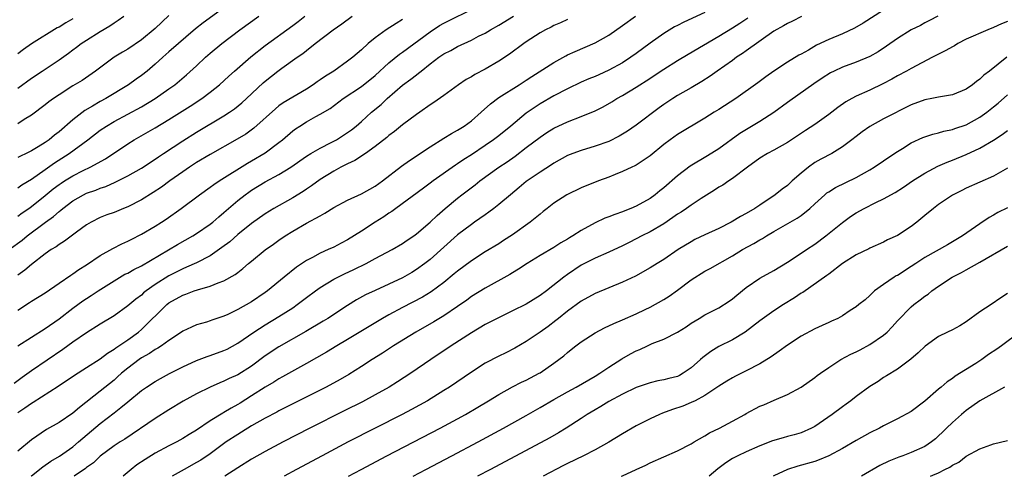
# Model space of a CAD drawing. Units: inches. Extents: x 2580000 to 2583000, y 1521000 to 1524000.
# Drawn here: x 2581611 to 2581755, y 1521000 to 1521066 of the extents above; entities that cross this region are included whole.
import ezdxf

# ---------------------------------------------------------------- set-up
doc = ezdxf.new("R2010")
doc.units = ezdxf.units.IN
doc.header["$MEASUREMENT"] = 0
doc.layers.add('LD25801521_2ft', color=133, linetype='Continuous')

msp = doc.modelspace()

# ---------------------------------------------------------------- linework, layer by layer
at = {"layer": 'LD25801521_2ft'}
for points, elevation in [([(2581641, 1521068.22), (2581637.97, 1521066.03), (2581636.86, 1521065.14), (2581633, 1521061.81), (2581632.08, 1521061), (2581631, 1521059.99), (2581629.82, 1521059), (2581629, 1521058.35), (2581628.2, 1521057.8), (2581627.09, 1521057), (2581623.83, 1521055), (2581623, 1521054.55), (2581621.88, 1521053.88), (2581620.75, 1521053.25), (2581619, 1521051.9), (2581617, 1521050.16), (2581616.33, 1521049.67), (2581615.56, 1521049), (2581615, 1521048.61), (2581613.95, 1521047.95), (2581613, 1521047.38), (2581612.22, 1521047), (2581611.38, 1521046.62), (2581611, 1521046.41)], 8212), ([(2581611, 1521024.19), (2581612.71, 1521025.29), (2581613, 1521025.48), (2581615, 1521026.7), (2581617, 1521028.12), (2581618.7, 1521029.3), (2581619, 1521029.48), (2581619.9, 1521030.1), (2581621, 1521030.78), (2581623, 1521032.14), (2581624.82, 1521033.18), (2581626.15, 1521033.85), (2581627, 1521034.23), (2581627.51, 1521034.49), (2581629, 1521035.23), (2581631, 1521036.41), (2581631.92, 1521037), (2581632.57, 1521037.43), (2581634.79, 1521039), (2581637.46, 1521041), (2581639, 1521042.08), (2581639.52, 1521042.48), (2581640.3, 1521043), (2581644.42, 1521045.58), (2581645, 1521045.91), (2581647, 1521047.1), (2581649, 1521048.59), (2581649.51, 1521049), (2581651, 1521050.29), (2581651.41, 1521050.59), (2581652.05, 1521051), (2581653, 1521051.59), (2581654.37, 1521052.37), (2581655, 1521052.71), (2581656.43, 1521053.57), (2581658.37, 1521055), (2581661, 1521056.76), (2581663, 1521058.37), (2581665, 1521060.18), (2581666.56, 1521061.44), (2581667, 1521061.73), (2581671, 1521064.71), (2581672.38, 1521065.62), (2581673, 1521065.99), (2581673.67, 1521066.33), (2581677, 1521067.95)], 8202), ([(2581711, 1521067.55), (2581707.9, 1521066.1), (2581707, 1521065.64), (2581706.58, 1521065.42), (2581705, 1521064.49), (2581703, 1521063.08), (2581701, 1521061.57), (2581700.22, 1521061), (2581699, 1521060.21), (2581697, 1521059.11), (2581695.53, 1521058.47), (2581695, 1521058.22), (2581694.12, 1521057.88), (2581693, 1521057.37), (2581691, 1521056.42), (2581689, 1521055.4), (2581687, 1521054.24), (2581685, 1521052.86), (2581682.75, 1521051), (2581681, 1521049.59), (2581680.24, 1521049), (2581679, 1521048.14), (2581677, 1521046.81), (2581675.89, 1521046.11), (2581675, 1521045.48), (2581674.7, 1521045.3), (2581671.46, 1521043), (2581671, 1521042.66), (2581670.03, 1521041.97), (2581666.01, 1521039), (2581665.44, 1521038.56), (2581665, 1521038.29), (2581664.24, 1521037.76), (2581663.02, 1521037), (2581661, 1521035.7), (2581659, 1521034.43), (2581658.05, 1521033.95), (2581657, 1521033.38), (2581656.18, 1521033), (2581655, 1521032.49), (2581653.86, 1521031.86), (2581653, 1521031.41), (2581651.56, 1521030.44), (2581649.76, 1521029), (2581647.35, 1521027), (2581647, 1521026.75), (2581645, 1521025.4), (2581643, 1521024.27), (2581641.58, 1521023.58), (2581641, 1521023.32), (2581639.25, 1521022.75), (2581639, 1521022.63), (2581638.46, 1521022.46), (2581637, 1521022.05), (2581636.27, 1521021.73), (2581635, 1521021.13), (2581634.83, 1521021), (2581633, 1521019.79), (2581631.92, 1521019), (2581631.36, 1521018.64), (2581631, 1521018.46), (2581630.14, 1521017.86), (2581629, 1521017.23), (2581628.66, 1521017), (2581627, 1521015.75), (2581626.09, 1521015), (2581625.53, 1521014.47), (2581625, 1521014.02), (2581623, 1521012.4), (2581619.96, 1521010.04), (2581619, 1521009.17), (2581617, 1521007.83), (2581615.17, 1521006.83), (2581613, 1521005.33), (2581611, 1521003.64)], 8194), ([(2581737, 1521067.89), (2581734.04, 1521065.95), (2581732.77, 1521065.23), (2581731, 1521064.42), (2581729, 1521063.59), (2581727.25, 1521062.75), (2581726.05, 1521062.05), (2581725, 1521061.47), (2581724.68, 1521061.32), (2581723, 1521060.29), (2581721.01, 1521058.99), (2581719.84, 1521058.16), (2581718.71, 1521057.29), (2581715.49, 1521055), (2581713, 1521053.4), (2581712.35, 1521053), (2581711, 1521052.12), (2581707, 1521049.76), (2581705.93, 1521049), (2581705, 1521048.31), (2581703, 1521046.65), (2581702, 1521046), (2581701, 1521045.32), (2581700.8, 1521045.2), (2581700.33, 1521045), (2581699, 1521044.36), (2581697.94, 1521043.94), (2581697, 1521043.55), (2581695.5, 1521043), (2581693, 1521042.01), (2581690.91, 1521041), (2581689, 1521039.76), (2581688.03, 1521039), (2581687.47, 1521038.53), (2581687, 1521038.19), (2581685.57, 1521037), (2581683, 1521035.18), (2581681.69, 1521034.31), (2581681, 1521033.87), (2581679, 1521032.66), (2581677, 1521031.39), (2581675, 1521029.89), (2581674.52, 1521029.48), (2581673, 1521028.23), (2581671.15, 1521026.85), (2581669.9, 1521026.1), (2581667, 1521024.59), (2581665, 1521023.52), (2581664.08, 1521023), (2581659, 1521019.94), (2581657.41, 1521019), (2581655.92, 1521018.08), (2581653, 1521016.42), (2581651.72, 1521015.72), (2581649.52, 1521014.48), (2581649, 1521014.21), (2581648.27, 1521013.73), (2581647, 1521013), (2581645, 1521011.71), (2581643.34, 1521010.66), (2581643, 1521010.45), (2581642.06, 1521009.94), (2581641, 1521009.27), (2581640.82, 1521009.18), (2581639, 1521008.07), (2581637, 1521006.74), (2581635.92, 1521006.08), (2581635, 1521005.49), (2581634.12, 1521005), (2581633, 1521004.44), (2581631, 1521003.36), (2581629.54, 1521002.46), (2581628.34, 1521001.66), (2581627.5, 1521001), (2581626.33, 1521000)], 8188), ([(2581609.73, 1521033), (2581611.61, 1521034.39), (2581612.35, 1521035), (2581615.04, 1521037), (2581616.19, 1521037.81), (2581617, 1521038.55), (2581617.26, 1521038.74), (2581617.54, 1521039), (2581619, 1521040.11), (2581620.55, 1521041), (2581621, 1521041.22), (2581622.33, 1521041.67), (2581623, 1521041.95), (2581623.8, 1521042.2), (2581625.19, 1521042.81), (2581627, 1521043.74), (2581629, 1521044.88), (2581631, 1521046.17), (2581631.49, 1521046.51), (2581632.22, 1521047), (2581635, 1521048.82), (2581637, 1521050.08), (2581641, 1521052.49), (2581641.79, 1521053), (2581642.51, 1521053.49), (2581643.62, 1521054.38), (2581644.3, 1521055), (2581646.71, 1521057.29), (2581647, 1521057.54), (2581648.84, 1521059), (2581649.43, 1521059.43), (2581651.66, 1521061), (2581652.46, 1521061.54), (2581653, 1521061.99), (2581654.29, 1521063), (2581656.89, 1521065), (2581658.14, 1521065.86), (2581659.66, 1521067)], 8206), ([(2581691, 1521066.52), (2581689.96, 1521066.04), (2581689, 1521065.62), (2581688.6, 1521065.4), (2581687.8, 1521065), (2581687, 1521064.55), (2581685, 1521063.26), (2581684.62, 1521063), (2581682.54, 1521061.46), (2581681, 1521060.42), (2581679, 1521059.28), (2581677.49, 1521058.51), (2581677, 1521058.17), (2581676.25, 1521057.75), (2581675.15, 1521057), (2581673, 1521055.43), (2581671.56, 1521054.44), (2581671, 1521054.09), (2581669.48, 1521053), (2581669, 1521052.68), (2581667, 1521051.15), (2581665.8, 1521050.2), (2581665, 1521049.61), (2581664.68, 1521049.32), (2581663, 1521048), (2581661.59, 1521047), (2581660.02, 1521045.98), (2581659, 1521045.51), (2581658.67, 1521045.33), (2581658.02, 1521045), (2581657, 1521044.44), (2581655, 1521043.2), (2581653.72, 1521042.28), (2581653, 1521041.82), (2581652.51, 1521041.49), (2581651, 1521040.56), (2581648.28, 1521039), (2581647, 1521038.23), (2581645, 1521036.83), (2581643, 1521035.19), (2581641.84, 1521034.16), (2581640.71, 1521033.29), (2581639, 1521032.1), (2581637, 1521031.08), (2581635.56, 1521030.44), (2581635, 1521030.23), (2581633, 1521029.2), (2581631, 1521027.91), (2581629.7, 1521027), (2581629.31, 1521026.69), (2581629, 1521026.39), (2581628.19, 1521025.81), (2581627, 1521024.8), (2581625, 1521023.36), (2581623, 1521022.15), (2581621, 1521020.91), (2581619, 1521019.52), (2581617.54, 1521018.46), (2581613, 1521015.36), (2581611.61, 1521014.39), (2581610.48, 1521013.52)], 8198), ([(2581633, 1521067.08), (2581631, 1521065.18), (2581629, 1521063.56), (2581627, 1521062.21), (2581626.23, 1521061.77), (2581625.03, 1521061), (2581622.31, 1521059), (2581620.35, 1521057.65), (2581619, 1521056.84), (2581617, 1521055.56), (2581616.18, 1521055), (2581615.5, 1521054.5), (2581615, 1521054.1), (2581613, 1521052.6), (2581611.93, 1521051.93), (2581611, 1521051.31)], 8214), ([(2581611, 1521056.51), (2581613, 1521057.97), (2581614.52, 1521059), (2581617, 1521060.63), (2581618.38, 1521061.62), (2581619, 1521062.09), (2581619.53, 1521062.47), (2581620.22, 1521063), (2581621, 1521063.52), (2581623, 1521064.77), (2581624.41, 1521065.59), (2581625, 1521066.04), (2581625.6, 1521066.4), (2581626.41, 1521067)], 8216), ([(2581611, 1521042), (2581611.58, 1521042.42), (2581613, 1521043.28), (2581615, 1521044.68), (2581616.35, 1521045.65), (2581618.45, 1521047), (2581621.17, 1521049), (2581623, 1521050.39), (2581623.9, 1521051), (2581625, 1521051.64), (2581629, 1521053.79), (2581631.01, 1521054.99), (2581633, 1521056.4), (2581633.84, 1521057), (2581635.55, 1521058.45), (2581637, 1521059.77), (2581638.29, 1521061), (2581639, 1521061.62), (2581640.67, 1521063), (2581643.33, 1521065), (2581646.06, 1521067)], 8210), ([(2581611, 1521037.88), (2581611.65, 1521038.35), (2581612.59, 1521039), (2581613, 1521039.29), (2581615, 1521040.88), (2581616.16, 1521041.84), (2581617, 1521042.48), (2581617.3, 1521042.7), (2581617.77, 1521043), (2581619, 1521043.77), (2581620.52, 1521044.52), (2581621.55, 1521045), (2581623.76, 1521046.24), (2581627, 1521048.42), (2581627.93, 1521049), (2581631, 1521050.75), (2581633, 1521051.95), (2581636.1, 1521053.9), (2581637.78, 1521055), (2581639, 1521055.91), (2581640.37, 1521057), (2581641.73, 1521058.27), (2581642.53, 1521059), (2581644.92, 1521061.08), (2581647, 1521062.72), (2581651, 1521065.63), (2581651.78, 1521066.22), (2581652.79, 1521067)], 8208), ([(2581611, 1521019.01), (2581615, 1521021.54), (2581617, 1521022.95), (2581619, 1521024.49), (2581620.46, 1521025.54), (2581621, 1521025.9), (2581621.68, 1521026.32), (2581622.69, 1521027), (2581625, 1521028.47), (2581626.59, 1521029.41), (2581627, 1521029.6), (2581627.88, 1521030.12), (2581629, 1521030.65), (2581634.24, 1521033.76), (2581636.45, 1521035), (2581637, 1521035.34), (2581639, 1521036.69), (2581639.39, 1521037), (2581640.24, 1521037.76), (2581641, 1521038.39), (2581641.68, 1521039), (2581643, 1521040.14), (2581644.1, 1521041), (2581644.62, 1521041.38), (2581645, 1521041.64), (2581647, 1521042.86), (2581649, 1521043.95), (2581650.72, 1521045), (2581653, 1521046.59), (2581653.66, 1521047), (2581655, 1521047.79), (2581656.58, 1521048.58), (2581657.36, 1521049), (2581659, 1521050.04), (2581659.56, 1521050.44), (2581660.24, 1521051), (2581661, 1521051.67), (2581662.47, 1521053), (2581663.86, 1521054.14), (2581664.76, 1521055), (2581667, 1521056.94), (2581668.19, 1521057.81), (2581669, 1521058.46), (2581669.32, 1521058.68), (2581669.69, 1521059), (2581671, 1521060.04), (2581672.29, 1521061), (2581673, 1521061.49), (2581674, 1521062), (2581675, 1521062.56), (2581677, 1521063.5), (2581678.06, 1521064.06), (2581679, 1521064.53), (2581679.78, 1521065), (2581681, 1521065.69), (2581683.13, 1521067)], 8200), ([(2581611, 1521009.27), (2581612.04, 1521009.96), (2581613, 1521010.67), (2581613.21, 1521010.79), (2581616.89, 1521013.11), (2581619.26, 1521014.74), (2581621, 1521015.83), (2581623, 1521017.11), (2581624.06, 1521017.94), (2581625, 1521018.49), (2581625.28, 1521018.72), (2581625.71, 1521019), (2581627, 1521019.88), (2581628.54, 1521021), (2581629, 1521021.39), (2581632.67, 1521025), (2581633, 1521025.26), (2581635, 1521026.39), (2581635.47, 1521026.53), (2581636.67, 1521027), (2581637.17, 1521027.17), (2581639, 1521027.68), (2581640.16, 1521028.16), (2581641, 1521028.44), (2581642.63, 1521029.37), (2581643, 1521029.68), (2581643.75, 1521030.25), (2581644.59, 1521031), (2581645, 1521031.34), (2581647, 1521032.95), (2581648.21, 1521033.79), (2581649, 1521034.37), (2581649.92, 1521035), (2581651, 1521035.68), (2581653, 1521036.84), (2581655, 1521037.94), (2581655.7, 1521038.3), (2581657, 1521039.14), (2581659, 1521040.22), (2581661, 1521041.12), (2581663, 1521042.22), (2581664.06, 1521043), (2581666.83, 1521045.17), (2581668, 1521046), (2581671, 1521047.99), (2581673, 1521049.21), (2581674.1, 1521049.9), (2581675, 1521050.39), (2581675.96, 1521051), (2581677, 1521051.77), (2581678.44, 1521053), (2581679.78, 1521054.22), (2581681, 1521055.14), (2581683.95, 1521057), (2581685, 1521057.69), (2581685.78, 1521058.22), (2581689, 1521060.27), (2581690.76, 1521061.24), (2581691, 1521061.35), (2581692.13, 1521061.87), (2581695, 1521063.11), (2581697, 1521064.25), (2581699, 1521065.63), (2581700.88, 1521067)], 8196), ([(2581619, 1521066.58), (2581617.97, 1521066.03), (2581617, 1521065.41), (2581616.72, 1521065.28), (2581613, 1521062.97), (2581611.85, 1521062.15), (2581611, 1521061.51)], 8218), ([(2581667, 1521066.5), (2581666.06, 1521065.94), (2581664.61, 1521065), (2581663, 1521063.85), (2581662, 1521063), (2581661, 1521062.08), (2581659.74, 1521061), (2581659, 1521060.43), (2581656.97, 1521059), (2581655.76, 1521058.24), (2581655, 1521057.7), (2581654.57, 1521057.43), (2581653.98, 1521057), (2581653, 1521056.37), (2581649.63, 1521054.37), (2581649, 1521053.92), (2581648.48, 1521053.52), (2581645.33, 1521050.67), (2581644.17, 1521049.83), (2581642.93, 1521049.07), (2581639, 1521046.87), (2581637, 1521045.68), (2581635.96, 1521045), (2581635, 1521044.35), (2581633.1, 1521043), (2581631.89, 1521042.11), (2581630.68, 1521041.32), (2581629, 1521040.27), (2581627, 1521039.24), (2581626.38, 1521039), (2581625, 1521038.43), (2581623.95, 1521038.05), (2581623, 1521037.67), (2581621.67, 1521037), (2581621, 1521036.6), (2581619.54, 1521035.54), (2581617.77, 1521034.23), (2581617, 1521033.77), (2581616.57, 1521033.43), (2581615.86, 1521033), (2581615, 1521032.4), (2581613, 1521030.85), (2581612.01, 1521029.99), (2581611, 1521029.27)], 8204), ([(2581612.94, 1521000), (2581613, 1521000.05), (2581614.63, 1521001.37), (2581615.81, 1521002.19), (2581617.05, 1521002.95), (2581619, 1521004.3), (2581619.83, 1521005), (2581620.45, 1521005.55), (2581623, 1521007.7), (2581625, 1521009.25), (2581626, 1521010), (2581627, 1521010.85), (2581629, 1521012.48), (2581629.75, 1521013), (2581631, 1521013.82), (2581631.76, 1521014.24), (2581633.05, 1521014.95), (2581635, 1521015.92), (2581637, 1521016.85), (2581638.56, 1521017.44), (2581639, 1521017.59), (2581641, 1521018.31), (2581641.47, 1521018.53), (2581643, 1521019.37), (2581645.37, 1521021), (2581647, 1521022.04), (2581649, 1521023.26), (2581651, 1521024.55), (2581651.66, 1521025), (2581652.42, 1521025.58), (2581653, 1521026.05), (2581654.3, 1521027), (2581655, 1521027.5), (2581657, 1521028.69), (2581657.57, 1521029), (2581658.52, 1521029.48), (2581659.89, 1521030.11), (2581661.68, 1521031), (2581663, 1521031.72), (2581665.46, 1521033), (2581667, 1521033.89), (2581667.64, 1521034.36), (2581668.62, 1521035), (2581669, 1521035.28), (2581671, 1521037), (2581672.02, 1521037.98), (2581673.2, 1521039), (2581675, 1521040.51), (2581675.62, 1521041), (2581677.55, 1521042.45), (2581678.24, 1521043), (2581681, 1521045), (2581682.2, 1521045.8), (2581683.37, 1521046.63), (2581685, 1521047.85), (2581687, 1521049.4), (2581687.96, 1521050.04), (2581689, 1521050.7), (2581691, 1521051.63), (2581693, 1521052.38), (2581695, 1521053.22), (2581696.19, 1521053.81), (2581697.46, 1521054.54), (2581698.19, 1521055), (2581699, 1521055.45), (2581701, 1521056.67), (2581701.5, 1521057), (2581702.43, 1521057.57), (2581705, 1521059.28), (2581707, 1521060.53), (2581708.54, 1521061.46), (2581713, 1521064.07), (2581715, 1521065.27), (2581716.05, 1521065.95), (2581717.24, 1521066.76)], 8192), ([(2581725.06, 1521066.94), (2581723.74, 1521066.26), (2581723, 1521065.93), (2581722.42, 1521065.58), (2581721, 1521064.81), (2581717, 1521061.94), (2581716.44, 1521061.56), (2581715.6, 1521061), (2581715, 1521060.56), (2581712.77, 1521059), (2581711.74, 1521058.26), (2581710.53, 1521057.47), (2581709, 1521056.57), (2581707, 1521055.42), (2581706.33, 1521055), (2581705, 1521054.12), (2581704.34, 1521053.66), (2581701, 1521051.1), (2581699.74, 1521050.26), (2581699, 1521049.79), (2581698.5, 1521049.5), (2581697, 1521048.76), (2581695, 1521048.05), (2581693, 1521047.45), (2581691.78, 1521047), (2581691, 1521046.69), (2581689, 1521045.61), (2581688.64, 1521045.36), (2581687, 1521044.29), (2581685, 1521042.9), (2581683.97, 1521042.03), (2581682.68, 1521041), (2581681, 1521039.57), (2581680.28, 1521039), (2581679.55, 1521038.45), (2581679, 1521038.08), (2581677.48, 1521037), (2581677, 1521036.68), (2581675, 1521035.14), (2581671, 1521031.58), (2581670.25, 1521031), (2581669, 1521030.1), (2581668.32, 1521029.68), (2581667, 1521028.92), (2581665, 1521027.97), (2581663, 1521027.06), (2581661.6, 1521026.4), (2581660.31, 1521025.69), (2581659, 1521024.89), (2581656.1, 1521023), (2581655.42, 1521022.58), (2581652.92, 1521021.08), (2581649, 1521018.83), (2581647, 1521017.52), (2581645, 1521016.06), (2581643, 1521014.76), (2581641.78, 1521014.22), (2581641, 1521013.83), (2581640.39, 1521013.61), (2581639, 1521013), (2581637, 1521012.02), (2581635.05, 1521010.95), (2581633, 1521009.69), (2581631, 1521008.42), (2581626.58, 1521005.42), (2581625.89, 1521005), (2581625, 1521004.42), (2581623, 1521002.92), (2581622.02, 1521001.98), (2581621, 1521001.26), (2581620.86, 1521001.14), (2581619.19, 1521000)], 8190), ([(2581744.88, 1521067), (2581743.66, 1521066.34), (2581743, 1521066.01), (2581742.35, 1521065.65), (2581741, 1521064.98), (2581739, 1521063.75), (2581737.39, 1521062.61), (2581736.18, 1521061.81), (2581735, 1521061.12), (2581733, 1521060.29), (2581731, 1521059.57), (2581729.78, 1521059), (2581729.26, 1521058.74), (2581728.04, 1521057.96), (2581726.85, 1521057.15), (2581723.34, 1521054.66), (2581723, 1521054.43), (2581721, 1521052.99), (2581719, 1521051.67), (2581716.09, 1521049.91), (2581713, 1521047.69), (2581711.36, 1521046.64), (2581708.85, 1521045.15), (2581707, 1521043.76), (2581705, 1521041.99), (2581704.44, 1521041.56), (2581703.76, 1521041), (2581703, 1521040.45), (2581701, 1521039.34), (2581700.21, 1521039), (2581699.33, 1521038.67), (2581699, 1521038.51), (2581697.87, 1521038.13), (2581697, 1521037.76), (2581696.44, 1521037.56), (2581695, 1521036.88), (2581693, 1521035.8), (2581691.78, 1521035), (2581691.28, 1521034.72), (2581691, 1521034.54), (2581690, 1521034), (2581689, 1521033.32), (2581687, 1521032.15), (2581685.13, 1521031), (2581683.86, 1521030.14), (2581683, 1521029.64), (2581682.61, 1521029.39), (2581679, 1521027.41), (2581677, 1521026.16), (2581676.34, 1521025.66), (2581675, 1521024.71), (2581673, 1521023.36), (2581671.52, 1521022.48), (2581668.92, 1521021), (2581665.67, 1521019), (2581664.06, 1521017.94), (2581662.56, 1521017), (2581661, 1521015.98), (2581659.16, 1521014.84), (2581657.9, 1521014.1), (2581655.87, 1521013), (2581649, 1521009.51), (2581648.67, 1521009.33), (2581647, 1521008.46), (2581645, 1521007.33), (2581643.56, 1521006.44), (2581643, 1521006.11), (2581641.33, 1521005), (2581639, 1521003.29), (2581637.63, 1521002.37), (2581637, 1521001.99), (2581635.21, 1521001), (2581633.44, 1521000)], 8186), ([(2581755, 1521066.21), (2581754.14, 1521065.86), (2581753, 1521065.33), (2581752.17, 1521065), (2581749, 1521063.62), (2581747.81, 1521063), (2581747.31, 1521062.69), (2581747, 1521062.53), (2581746.03, 1521061.97), (2581744.11, 1521061), (2581741, 1521059.39), (2581740.31, 1521059), (2581739, 1521058.3), (2581738.19, 1521057.81), (2581736.88, 1521057.12), (2581735, 1521056.21), (2581733, 1521055.33), (2581732.37, 1521055), (2581731.48, 1521054.52), (2581730.31, 1521053.69), (2581729, 1521052.66), (2581727, 1521051.2), (2581725.64, 1521050.36), (2581723, 1521048.62), (2581721, 1521047.47), (2581720.12, 1521047), (2581719, 1521046.32), (2581717.17, 1521045), (2581715, 1521043.35), (2581714.45, 1521043), (2581713.59, 1521042.41), (2581713, 1521042.08), (2581712.36, 1521041.64), (2581710.46, 1521040.46), (2581709, 1521039.5), (2581708.3, 1521039), (2581707.52, 1521038.48), (2581707, 1521038.17), (2581706.33, 1521037.67), (2581705, 1521036.78), (2581703, 1521035.61), (2581701.79, 1521035), (2581701, 1521034.58), (2581699.95, 1521034.05), (2581699, 1521033.55), (2581697, 1521032.63), (2581695, 1521031.78), (2581693, 1521030.76), (2581691, 1521029.39), (2581690.48, 1521029), (2581687.93, 1521027), (2581687, 1521026.31), (2581685, 1521025.07), (2581683, 1521024.08), (2581680.74, 1521023), (2581679, 1521022.08), (2581677, 1521020.89), (2581674.07, 1521019), (2581671.09, 1521017), (2581668.17, 1521015), (2581666.25, 1521013.75), (2581665.03, 1521013), (2581663, 1521011.86), (2581661.14, 1521010.86), (2581658.49, 1521009.51), (2581653.51, 1521007), (2581649.61, 1521005), (2581647, 1521003.6), (2581645, 1521002.48), (2581643, 1521001.23), (2581641.12, 1521000)], 8184), ([(2581754.92, 1521061), (2581752.39, 1521059), (2581751.58, 1521058.42), (2581751, 1521057.81), (2581750.51, 1521057.49), (2581749.94, 1521057), (2581749, 1521056.37), (2581747, 1521055.53), (2581745.25, 1521055.25), (2581745, 1521055.19), (2581744.01, 1521055), (2581743, 1521054.83), (2581741, 1521054.06), (2581737, 1521052.04), (2581735, 1521050.94), (2581733.86, 1521050.14), (2581733, 1521049.49), (2581732.38, 1521049), (2581731, 1521047.96), (2581729.44, 1521047), (2581727.85, 1521046.15), (2581727, 1521045.68), (2581726.06, 1521045), (2581725, 1521044.13), (2581723.71, 1521043), (2581723, 1521042.36), (2581722.21, 1521041.79), (2581721.22, 1521041), (2581719, 1521039.5), (2581718.24, 1521039), (2581717, 1521038.26), (2581716.17, 1521037.83), (2581714.8, 1521037), (2581713, 1521036.1), (2581711, 1521035.17), (2581709.54, 1521034.46), (2581709, 1521034.16), (2581707.11, 1521033), (2581705, 1521031.59), (2581704.03, 1521031), (2581703, 1521030.34), (2581700.88, 1521029.12), (2581699, 1521028.26), (2581697, 1521027.46), (2581695, 1521026.6), (2581693, 1521025.48), (2581691, 1521024.02), (2581689.68, 1521023), (2581689.31, 1521022.69), (2581688.17, 1521021.83), (2581687, 1521020.99), (2581685, 1521019.63), (2581683.33, 1521018.67), (2581682, 1521018), (2581681, 1521017.51), (2581679, 1521016.45), (2581677, 1521015.15), (2581673.84, 1521013), (2581673, 1521012.47), (2581670.6, 1521011), (2581668.28, 1521009.72), (2581666.94, 1521009), (2581659.09, 1521005), (2581655.27, 1521003), (2581651.57, 1521001), (2581649.75, 1521000)], 8182), ([(2581659.12, 1521000), (2581660.95, 1521001), (2581664.69, 1521003), (2581672.46, 1521007), (2581675, 1521008.36), (2581676.16, 1521009), (2581677.95, 1521010.05), (2581679.51, 1521011), (2581681, 1521011.93), (2581682.97, 1521013.03), (2581684.3, 1521013.7), (2581685, 1521014.02), (2581686.86, 1521015), (2581687, 1521015.08), (2581689, 1521016.45), (2581689.75, 1521017), (2581690.45, 1521017.55), (2581691, 1521018.05), (2581691.54, 1521018.46), (2581692.2, 1521019), (2581693, 1521019.6), (2581695, 1521020.88), (2581696.4, 1521021.6), (2581697.74, 1521022.26), (2581699, 1521022.77), (2581701, 1521023.67), (2581702.3, 1521024.3), (2581703, 1521024.65), (2581705, 1521025.73), (2581705.78, 1521026.22), (2581707, 1521027.09), (2581709, 1521028.59), (2581711, 1521029.85), (2581711.75, 1521030.25), (2581715, 1521032.12), (2581716.45, 1521033), (2581718.1, 1521033.9), (2581719, 1521034.45), (2581719.36, 1521034.64), (2581719.93, 1521035), (2581721, 1521035.63), (2581724.43, 1521037.57), (2581725, 1521037.98), (2581726.28, 1521039), (2581727, 1521039.69), (2581728.45, 1521041), (2581728.75, 1521041.25), (2581729, 1521041.43), (2581729.97, 1521042.03), (2581733, 1521043.5), (2581735, 1521044.62), (2581735.62, 1521045), (2581737, 1521045.93), (2581737.62, 1521046.38), (2581739, 1521047.3), (2581739.74, 1521047.74), (2581741, 1521048.53), (2581742.69, 1521049.31), (2581743, 1521049.44), (2581744.17, 1521049.83), (2581745, 1521050.01), (2581745.76, 1521050.24), (2581747, 1521050.48), (2581747.37, 1521050.63), (2581749, 1521051.19), (2581751, 1521052.28), (2581752, 1521053), (2581753, 1521053.79), (2581753.66, 1521054.34), (2581755, 1521055.54)], 8180), ([(2581668.51, 1521000), (2581670.36, 1521001), (2581674.15, 1521003), (2581677.99, 1521005), (2581681.7, 1521007), (2581685, 1521008.85), (2581687, 1521010), (2581689, 1521011.19), (2581691, 1521012.32), (2581692.27, 1521013), (2581695, 1521014.57), (2581695.71, 1521015), (2581697, 1521015.89), (2581698.9, 1521017.1), (2581700.17, 1521017.83), (2581701, 1521018.27), (2581701.53, 1521018.47), (2581702.61, 1521019), (2581703.33, 1521019.33), (2581705, 1521019.98), (2581707, 1521020.98), (2581708.24, 1521021.76), (2581709, 1521022.29), (2581710.17, 1521023), (2581711, 1521023.53), (2581713, 1521024.54), (2581714.51, 1521025.49), (2581715, 1521025.82), (2581715.61, 1521026.39), (2581717, 1521027.47), (2581719, 1521028.85), (2581721, 1521029.97), (2581723, 1521031.2), (2581725, 1521032.47), (2581725.77, 1521033), (2581727, 1521033.78), (2581728.6, 1521035), (2581731, 1521036.97), (2581732.18, 1521037.82), (2581733, 1521038.34), (2581734.16, 1521039), (2581735.88, 1521039.88), (2581737, 1521040.42), (2581738.66, 1521041.34), (2581739.89, 1521042.11), (2581741.2, 1521043), (2581743, 1521044.13), (2581744.86, 1521045.14), (2581746.25, 1521045.75), (2581747, 1521046.03), (2581749, 1521046.84), (2581751, 1521047.76), (2581753, 1521048.94), (2581754.24, 1521049.76), (2581755, 1521050.35)], 8178), ([(2581755, 1521044.84), (2581753, 1521043.7), (2581749, 1521041.93), (2581748.37, 1521041.63), (2581747, 1521040.92), (2581745, 1521039.55), (2581744.25, 1521039), (2581743, 1521037.95), (2581741.81, 1521037), (2581741, 1521036.39), (2581739, 1521035.06), (2581737.58, 1521034.42), (2581737, 1521034.1), (2581735, 1521033.22), (2581734.86, 1521033.14), (2581733, 1521032.24), (2581731, 1521030.97), (2581729, 1521029.45), (2581728.75, 1521029.25), (2581725.22, 1521026.78), (2581725, 1521026.65), (2581724.03, 1521025.97), (2581722.44, 1521025), (2581721, 1521024.07), (2581719, 1521022.64), (2581716.85, 1521021), (2581715, 1521019.89), (2581713, 1521018.89), (2581711.83, 1521018.17), (2581710.68, 1521017.32), (2581710.36, 1521017), (2581709, 1521015.79), (2581707.84, 1521015), (2581707.3, 1521014.69), (2581707, 1521014.55), (2581705.75, 1521014.25), (2581705, 1521014.03), (2581704.12, 1521013.88), (2581703, 1521013.62), (2581701, 1521012.92), (2581699, 1521011.95), (2581697, 1521010.9), (2581695.84, 1521010.16), (2581695, 1521009.68), (2581693.87, 1521009), (2581693, 1521008.42), (2581690.8, 1521007), (2581689.68, 1521006.32), (2581688.41, 1521005.59), (2581679.77, 1521001), (2581677.91, 1521000)], 8176), ([(2581755, 1521039.07), (2581753.61, 1521038.39), (2581753, 1521038.01), (2581752.33, 1521037.67), (2581751, 1521036.76), (2581748.48, 1521035), (2581746.29, 1521033.71), (2581743, 1521031.85), (2581741.67, 1521031), (2581741, 1521030.54), (2581739, 1521029.26), (2581738.83, 1521029.17), (2581738.54, 1521029), (2581737, 1521027.95), (2581735.67, 1521027), (2581735.32, 1521026.68), (2581735, 1521026.33), (2581734.29, 1521025.71), (2581733.39, 1521025), (2581733, 1521024.67), (2581732.12, 1521024.12), (2581731, 1521023.37), (2581730.33, 1521023), (2581729.42, 1521022.58), (2581729, 1521022.41), (2581728.05, 1521021.95), (2581727, 1521021.49), (2581725, 1521020.41), (2581723, 1521019.08), (2581721.8, 1521018.2), (2581720.61, 1521017.39), (2581719, 1521016.38), (2581717, 1521015.34), (2581715.42, 1521014.58), (2581715, 1521014.35), (2581714.16, 1521013.84), (2581713, 1521013.12), (2581711, 1521011.76), (2581709.55, 1521011), (2581709, 1521010.74), (2581707.78, 1521010.22), (2581706.28, 1521009.72), (2581704.82, 1521009.18), (2581704.38, 1521009), (2581703, 1521008.36), (2581701, 1521007.35), (2581699, 1521006.2), (2581697, 1521004.98), (2581695, 1521003.87), (2581693.32, 1521003), (2581691, 1521001.87), (2581690.42, 1521001.58), (2581687.47, 1521000)], 8174), ([(2581698.8, 1521000), (2581699, 1521000.07), (2581701, 1521000.98), (2581702.37, 1521001.63), (2581703, 1521001.94), (2581707, 1521003.73), (2581709, 1521004.73), (2581709.44, 1521005), (2581711, 1521005.88), (2581711.68, 1521006.32), (2581713.11, 1521007), (2581715, 1521008.02), (2581716.79, 1521009), (2581717, 1521009.13), (2581719, 1521010.2), (2581719.58, 1521010.42), (2581721.09, 1521011.09), (2581723, 1521011.9), (2581725, 1521013), (2581727, 1521014.39), (2581727.33, 1521014.67), (2581727.8, 1521015), (2581729, 1521015.82), (2581730.79, 1521017), (2581732.21, 1521017.79), (2581733, 1521018.11), (2581733.57, 1521018.43), (2581735, 1521019.17), (2581737, 1521020.54), (2581737.53, 1521021), (2581738.24, 1521021.76), (2581739, 1521022.62), (2581741, 1521024.69), (2581741.39, 1521025), (2581742.31, 1521025.69), (2581743, 1521026.25), (2581743.47, 1521026.53), (2581744.02, 1521027), (2581745, 1521027.7), (2581746.96, 1521029), (2581748.32, 1521029.68), (2581749, 1521030.04), (2581751, 1521031.18), (2581755, 1521033.53)], 8172), ([(2581755, 1521026.62), (2581754.03, 1521025.97), (2581752.65, 1521025), (2581751, 1521023.97), (2581749, 1521022.49), (2581748.1, 1521021.9), (2581747, 1521021.32), (2581746.3, 1521021), (2581745, 1521020.35), (2581743.05, 1521018.95), (2581742.04, 1521017.96), (2581740.96, 1521017.04), (2581739, 1521015.62), (2581737.39, 1521014.61), (2581737, 1521014.4), (2581736.18, 1521013.82), (2581735, 1521013.09), (2581733, 1521011.62), (2581732.21, 1521011), (2581731.52, 1521010.48), (2581731, 1521010.12), (2581729.52, 1521009), (2581727, 1521007.26), (2581726.51, 1521007), (2581725, 1521006.35), (2581723.96, 1521006.04), (2581723, 1521005.78), (2581722.38, 1521005.62), (2581720.84, 1521005.16), (2581719, 1521004.46), (2581717, 1521003.58), (2581715.79, 1521003), (2581715.27, 1521002.73), (2581715, 1521002.57), (2581714.05, 1521001.95), (2581712.89, 1521001.11), (2581711.63, 1521000)], 8170), ([(2581756.84, 1521021), (2581754.15, 1521019), (2581753.48, 1521018.52), (2581752.27, 1521017.73), (2581751.31, 1521017), (2581750.43, 1521016.43), (2581747.42, 1521014.58), (2581747, 1521014.25), (2581746.24, 1521013.76), (2581745.38, 1521013), (2581745, 1521012.69), (2581743, 1521010.92), (2581741, 1521009.42), (2581739, 1521008.35), (2581737, 1521007.35), (2581736.38, 1521007), (2581735, 1521006.31), (2581733, 1521005.2), (2581731, 1521004.04), (2581729.04, 1521002.96), (2581727.62, 1521002.38), (2581727, 1521002.17), (2581724.51, 1521001.49), (2581722.99, 1521001.01), (2581721, 1521000.06), (2581720.9, 1521000)], 8168), ([(2581754.57, 1521013), (2581751, 1521011.01), (2581749, 1521009.56), (2581748.33, 1521009), (2581747, 1521007.83), (2581746.15, 1521007), (2581745.55, 1521006.45), (2581745, 1521005.9), (2581744.53, 1521005.47), (2581743.97, 1521005), (2581743, 1521004.36), (2581741, 1521003.45), (2581739.78, 1521003), (2581739.19, 1521002.81), (2581737.77, 1521002.23), (2581736.44, 1521001.56), (2581733.77, 1521000)], 8166), ([(2581743.84, 1521000), (2581744.15, 1521000.15), (2581745, 1521000.51), (2581745.91, 1521001), (2581746.65, 1521001.35), (2581747, 1521001.63), (2581747.92, 1521002.08), (2581749, 1521002.91), (2581751, 1521004.02), (2581752.58, 1521004.58), (2581753, 1521004.74), (2581755, 1521005.2)], 8164)]:
    msp.add_lwpolyline(points, dxfattribs=dict(at, elevation=elevation))

doc.saveas('drawing.dxf')
